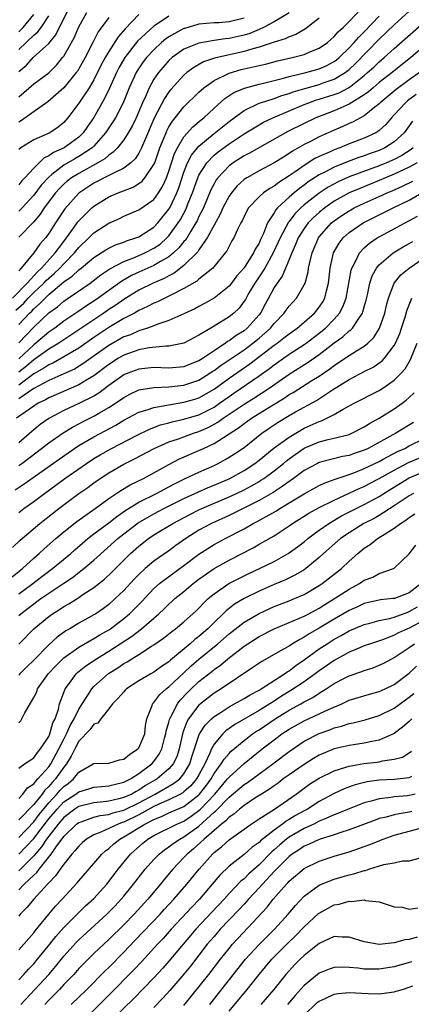
# Model space of a CAD drawing. Units: inches. Extents: x 2601000 to 2604000, y 1488000 to 1491000.
# Drawn here: x 2601285 to 2601337, y 1488869 to 1489000 of the extents above; entities that cross this region are included whole.
import ezdxf

# ---------------------------------------------------------------- set-up
doc = ezdxf.new("R2010")
doc.units = ezdxf.units.IN
doc.header["$MEASUREMENT"] = 0
doc.layers.add('LD26011488_2ft', color=194, linetype='Continuous')

msp = doc.modelspace()

# ---------------------------------------------------------------- linework, layer by layer
at = {"layer": 'LD26011488_2ft'}
for points, elevation in [([(2601285, 1488993.17), (2601286.02, 1488993.99), (2601286.93, 1488995), (2601289, 1488996.9), (2601289.96, 1488998.04), (2601291.92, 1489002.08)], 9366), ([(2601284.15, 1488963), (2601286.12, 1488965), (2601287.49, 1488966.51), (2601288.04, 1488967), (2601289.86, 1488969), (2601291, 1488970.54), (2601291.36, 1488971), (2601292.29, 1488972.29), (2601292.87, 1488973.13), (2601293, 1488973.28), (2601294.75, 1488975), (2601295, 1488975.22), (2601297, 1488976.46), (2601298.22, 1488977), (2601300.22, 1488977.78), (2601301, 1488978.26), (2601301.44, 1488978.56), (2601301.81, 1488979), (2601303, 1488980.76), (2601303.1, 1488981), (2601303.79, 1488983), (2601304.37, 1488984.37), (2601304.61, 1488985), (2601304.73, 1488985.27), (2601305, 1488985.78), (2601305.46, 1488986.54), (2601305.85, 1488987), (2601307, 1488988.43), (2601309, 1488990.39), (2601309.66, 1488991), (2601311, 1488991.97), (2601313, 1488992.94), (2601314.6, 1488993.4), (2601316.23, 1488993.77), (2601317, 1488993.96), (2601317.85, 1488994.15), (2601319.44, 1488994.56), (2601321.39, 1488995), (2601323, 1488995.43), (2601323.76, 1488995.76), (2601325, 1488996.24), (2601326.09, 1488997), (2601327, 1488997.79), (2601327.55, 1488998.45), (2601328.18, 1488999), (2601329, 1488999.82), (2601330.54, 1489001.46)], 9350), ([(2601284.63, 1488961.37), (2601285.66, 1488962.34), (2601286.27, 1488963), (2601287, 1488963.73), (2601288.33, 1488965), (2601288.65, 1488965.35), (2601289, 1488965.67), (2601289.73, 1488966.27), (2601290.48, 1488967), (2601291, 1488967.56), (2601292.42, 1488969), (2601293, 1488969.74), (2601294.33, 1488971), (2601295, 1488971.68), (2601297, 1488972.97), (2601298.41, 1488973.59), (2601299, 1488973.88), (2601301, 1488974.73), (2601303, 1488976.14), (2601303.61, 1488977), (2601304.16, 1488977.84), (2601304.68, 1488979), (2601305, 1488979.89), (2601305.74, 1488982.26), (2601306.12, 1488983), (2601307, 1488984.45), (2601308.2, 1488985.8), (2601309.28, 1488986.72), (2601309.63, 1488987), (2601311, 1488988.27), (2601312.44, 1488989.56), (2601313.66, 1488990.34), (2601315.06, 1488990.94), (2601317, 1488991.47), (2601317.61, 1488991.61), (2601320.26, 1488992.26), (2601321, 1488992.47), (2601323.21, 1488993), (2601325, 1488993.5), (2601326.04, 1488993.96), (2601327, 1488994.47), (2601327.3, 1488994.7), (2601327.66, 1488995), (2601329, 1488996.31), (2601329.64, 1488997), (2601330.26, 1488997.74), (2601331, 1488998.45), (2601333, 1489000.52)], 9348), ([(2601285, 1488959.47), (2601286.44, 1488961), (2601286.73, 1488961.27), (2601287, 1488961.57), (2601287.78, 1488962.22), (2601288.5, 1488963), (2601289, 1488963.48), (2601291, 1488965.15), (2601292.1, 1488965.9), (2601293, 1488966.76), (2601293.31, 1488967), (2601295, 1488968.41), (2601296.58, 1488969.42), (2601297, 1488969.66), (2601297.9, 1488970.1), (2601299, 1488970.46), (2601299.37, 1488970.63), (2601300.59, 1488971), (2601301, 1488971.17), (2601303, 1488972.44), (2601303.54, 1488973), (2601305, 1488974.83), (2601305.1, 1488975), (2601306.05, 1488977), (2601306.31, 1488977.69), (2601307, 1488979.77), (2601307.49, 1488981), (2601307.99, 1488982.01), (2601308.79, 1488983), (2601309, 1488983.23), (2601311, 1488984.89), (2601313, 1488986.5), (2601315, 1488987.95), (2601317, 1488988.92), (2601317.21, 1488989), (2601319, 1488989.58), (2601320.04, 1488989.96), (2601321, 1488990.23), (2601321.56, 1488990.44), (2601323.09, 1488990.91), (2601325, 1488991.43), (2601325.67, 1488991.67), (2601327, 1488992.11), (2601328.47, 1488993), (2601329, 1488993.43), (2601329.81, 1488994.19), (2601333, 1488997.44), (2601335, 1488999.35), (2601337, 1489001.17)], 9346), ([(2601285, 1488989.77), (2601287, 1488991.49), (2601289, 1488992.98), (2601290.02, 1488993.98), (2601290.85, 1488995), (2601291, 1488995.2), (2601292.37, 1488997.63), (2601293, 1488999.1), (2601294.08, 1489001)], 9364), ([(2601321, 1489000.97), (2601319, 1488999.74), (2601317.6, 1488999), (2601317, 1488998.74), (2601315.77, 1488998.23), (2601315, 1488997.99), (2601313, 1488997.54), (2601312.5, 1488997.5), (2601311, 1488997.28), (2601309, 1488996.94), (2601307, 1488996.13), (2601305.43, 1488995), (2601305, 1488994.6), (2601304.25, 1488993.75), (2601303.62, 1488993), (2601303, 1488992.11), (2601302.36, 1488991), (2601301.91, 1488989.91), (2601301.48, 1488989), (2601301, 1488987.82), (2601300.64, 1488987), (2601300.11, 1488985.89), (2601299.59, 1488985), (2601299, 1488984.07), (2601298.15, 1488983), (2601297.59, 1488982.41), (2601297, 1488982.04), (2601296.46, 1488981.54), (2601295.52, 1488981), (2601293, 1488979.6), (2601292.04, 1488979), (2601291.46, 1488978.54), (2601291, 1488978.14), (2601290.43, 1488977.57), (2601289.91, 1488977), (2601288.38, 1488975), (2601287.84, 1488974.16), (2601287, 1488973.16), (2601285, 1488971.1)], 9354), ([(2601301, 1489000.75), (2601299.16, 1488998.84), (2601298.23, 1488997.77), (2601297, 1488995.83), (2601296.52, 1488995), (2601295.98, 1488994.02), (2601295, 1488992.05), (2601294.37, 1488991), (2601293, 1488988.92), (2601291.53, 1488987), (2601291, 1488986.38), (2601290.25, 1488985.76), (2601289.14, 1488985), (2601288.85, 1488984.85), (2601287, 1488984.06), (2601285.27, 1488983), (2601285, 1488982.77)], 9360), ([(2601285, 1488998.44), (2601285.58, 1488999), (2601287, 1489000.74)], 9370), ([(2601285, 1488996.07), (2601287, 1488998), (2601287.56, 1488998.44), (2601287.97, 1488999), (2601289, 1489000.57)], 9368), ([(2601305, 1489000.52), (2601303.49, 1488999.49), (2601303, 1488999.18), (2601300.83, 1488997.17), (2601299.12, 1488995), (2601298.34, 1488993.66), (2601298, 1488993), (2601297.07, 1488990.93), (2601296.44, 1488989.56), (2601295, 1488987.05), (2601294.15, 1488985.85), (2601293.59, 1488985), (2601293, 1488984.42), (2601291.03, 1488983), (2601289.61, 1488982.39), (2601289, 1488981.93), (2601288.36, 1488981.64), (2601287, 1488980.27), (2601285.82, 1488979), (2601285.41, 1488978.59), (2601285, 1488978.08)], 9358), ([(2601297, 1489000.36), (2601295.59, 1488998.41), (2601294.85, 1488997), (2601293.83, 1488995), (2601293, 1488993.5), (2601292.81, 1488993.19), (2601292.67, 1488993), (2601291, 1488990.96), (2601288.87, 1488989.13), (2601285.38, 1488986.62), (2601285, 1488986.43)], 9362), ([(2601315, 1489000.25), (2601313, 1488999.75), (2601311.64, 1488999.64), (2601311, 1488999.61), (2601309, 1488999.43), (2601307.11, 1488998.89), (2601307, 1488998.86), (2601305.77, 1488998.23), (2601305, 1488997.76), (2601304.55, 1488997.45), (2601304.02, 1488997), (2601303, 1488996.05), (2601302.02, 1488995), (2601301.57, 1488994.43), (2601300.76, 1488993.24), (2601300.62, 1488993), (2601299.69, 1488991), (2601298.91, 1488989), (2601297.87, 1488987), (2601297.55, 1488986.45), (2601297, 1488985.67), (2601296.56, 1488985), (2601295, 1488983.22), (2601294.77, 1488983), (2601293, 1488981.83), (2601292.46, 1488981.54), (2601291, 1488980.7), (2601289.43, 1488979.43), (2601289, 1488979.1), (2601287.99, 1488978.01), (2601287, 1488976.7), (2601285.44, 1488975), (2601285, 1488974.55)], 9356), ([(2601325, 1489000.25), (2601323.18, 1488998.82), (2601321.91, 1488998.09), (2601321, 1488997.77), (2601320.49, 1488997.51), (2601319, 1488997.04), (2601317, 1488996.38), (2601316.17, 1488996.17), (2601315, 1488995.81), (2601311.07, 1488994.93), (2601309.58, 1488994.42), (2601308.3, 1488993.7), (2601307.37, 1488993), (2601307, 1488992.67), (2601305.26, 1488990.74), (2601305, 1488990.43), (2601304.42, 1488989.58), (2601303.05, 1488986.95), (2601301.61, 1488983.61), (2601301.36, 1488983), (2601301, 1488982.29), (2601300.49, 1488981.51), (2601299.94, 1488981), (2601299, 1488980.29), (2601297.64, 1488979.64), (2601297, 1488979.29), (2601295, 1488978.27), (2601294.22, 1488977.78), (2601293, 1488976.95), (2601291.12, 1488974.88), (2601289.88, 1488973), (2601289, 1488971.6), (2601288.56, 1488971), (2601287.83, 1488970.17), (2601287, 1488969), (2601285.34, 1488967), (2601285, 1488966.61)], 9352), ([(2601285, 1488957.04), (2601287, 1488959.14), (2601289, 1488961.03), (2601290.15, 1488961.85), (2601291, 1488962.6), (2601294.49, 1488965), (2601295.92, 1488966.08), (2601297.13, 1488966.87), (2601299, 1488967.88), (2601300.41, 1488968.41), (2601301.77, 1488969), (2601303, 1488969.62), (2601303.81, 1488970.19), (2601304.74, 1488971), (2601305, 1488971.27), (2601306.23, 1488973), (2601306.53, 1488973.47), (2601307.23, 1488974.77), (2601307.33, 1488975), (2601307.53, 1488975.53), (2601308.14, 1488977), (2601308.83, 1488979), (2601309, 1488979.37), (2601310.03, 1488981), (2601311, 1488982), (2601311.55, 1488982.45), (2601313, 1488983.53), (2601315, 1488984.85), (2601316.33, 1488985.67), (2601317, 1488986.07), (2601317.6, 1488986.4), (2601318.81, 1488987), (2601323, 1488988.76), (2601323.61, 1488989), (2601324.64, 1488989.36), (2601325, 1488989.45), (2601327, 1488990.08), (2601327.67, 1488990.33), (2601329, 1488991.04), (2601331, 1488992.63), (2601331.44, 1488993), (2601332.26, 1488993.74), (2601333, 1488994.45), (2601333.65, 1488995), (2601335, 1488996.23), (2601339, 1488999.72)], 9344), ([(2601339.57, 1488997), (2601337.22, 1488995), (2601334.72, 1488993), (2601333, 1488991.68), (2601332.19, 1488991), (2601331.55, 1488990.45), (2601331, 1488990.06), (2601329, 1488988.82), (2601327, 1488987.94), (2601324.56, 1488987), (2601323, 1488986.25), (2601320.83, 1488985.17), (2601315.71, 1488982.29), (2601315, 1488981.94), (2601313.53, 1488981), (2601313, 1488980.6), (2601311.5, 1488979), (2601311.28, 1488978.72), (2601311, 1488978.21), (2601310.59, 1488977.41), (2601309.58, 1488975), (2601309, 1488973.85), (2601308.74, 1488973.26), (2601308.59, 1488973), (2601307.9, 1488971.9), (2601307.23, 1488970.77), (2601307, 1488970.52), (2601306.33, 1488969.67), (2601305.6, 1488969), (2601305, 1488968.5), (2601303.87, 1488967.87), (2601303, 1488967.34), (2601301, 1488966.46), (2601300, 1488966), (2601298.73, 1488965.27), (2601295.58, 1488963), (2601295, 1488962.6), (2601294.02, 1488961.98), (2601293, 1488961.25), (2601291, 1488959.91), (2601289.8, 1488959), (2601289, 1488958.45), (2601287.29, 1488957), (2601287, 1488956.79), (2601285, 1488954.93)], 9342), ([(2601338.37, 1488993), (2601337, 1488992.03), (2601335.26, 1488990.74), (2601333.13, 1488989), (2601333, 1488988.87), (2601332.4, 1488988.4), (2601331, 1488987.26), (2601329.54, 1488986.46), (2601329, 1488986.23), (2601328.16, 1488985.84), (2601327, 1488985.34), (2601325, 1488984.44), (2601323.83, 1488983.83), (2601323, 1488983.42), (2601321.45, 1488982.55), (2601321, 1488982.22), (2601320.23, 1488981.77), (2601319, 1488980.98), (2601317, 1488979.93), (2601315.35, 1488979), (2601315.14, 1488978.87), (2601315, 1488978.76), (2601314.08, 1488977.92), (2601313.31, 1488977), (2601313, 1488976.56), (2601312.18, 1488975), (2601311.82, 1488974.18), (2601311, 1488972.71), (2601310.11, 1488971), (2601309, 1488969.4), (2601308.85, 1488969.15), (2601307, 1488967.34), (2601305.68, 1488966.32), (2601305, 1488965.98), (2601304.38, 1488965.62), (2601302.92, 1488965), (2601301, 1488964.05), (2601299, 1488962.83), (2601297.93, 1488962.07), (2601297, 1488961.46), (2601296.33, 1488961), (2601295, 1488960.12), (2601293, 1488958.76), (2601291, 1488957.45), (2601290.34, 1488957), (2601289, 1488956.19), (2601287.33, 1488955), (2601287, 1488954.79), (2601286.04, 1488953.96), (2601285, 1488953.13)], 9340), ([(2601337.9, 1488990.1), (2601336.77, 1488989.23), (2601336.49, 1488989), (2601335, 1488987.38), (2601334.63, 1488987), (2601333.88, 1488986.12), (2601333, 1488985.31), (2601332.83, 1488985.17), (2601332.54, 1488985), (2601331, 1488984.28), (2601329, 1488983.51), (2601327.76, 1488983), (2601327, 1488982.72), (2601326.47, 1488982.47), (2601325, 1488981.83), (2601324.44, 1488981.56), (2601323, 1488980.66), (2601321.81, 1488979.81), (2601321, 1488979.25), (2601319.62, 1488978.38), (2601319, 1488977.9), (2601318.42, 1488977.58), (2601317.59, 1488977), (2601317, 1488976.46), (2601315.61, 1488975), (2601315.38, 1488974.62), (2601315, 1488973.86), (2601314.73, 1488973.27), (2601314.57, 1488973), (2601314.13, 1488972.13), (2601313.63, 1488971), (2601313.39, 1488970.61), (2601313, 1488969.91), (2601312.7, 1488969.3), (2601312.49, 1488969), (2601310.85, 1488967), (2601309, 1488965.51), (2601308.73, 1488965.27), (2601307, 1488964.26), (2601305.53, 1488963.53), (2601305, 1488963.24), (2601304.47, 1488963), (2601303.49, 1488962.51), (2601303, 1488962.31), (2601302.14, 1488961.86), (2601301, 1488961.35), (2601300.79, 1488961.21), (2601300.4, 1488961), (2601299, 1488960.27), (2601297, 1488959.07), (2601295, 1488957.74), (2601293, 1488956.35), (2601291, 1488955.16), (2601289.62, 1488954.38), (2601289, 1488954.12), (2601288.34, 1488953.66), (2601287, 1488952.92), (2601285, 1488951.43)], 9338), ([(2601337.44, 1488986.56), (2601337, 1488985.91), (2601336.32, 1488985), (2601335, 1488983.8), (2601333.76, 1488983), (2601333, 1488982.66), (2601331.78, 1488982.22), (2601331, 1488981.93), (2601330.3, 1488981.7), (2601328.84, 1488981.16), (2601327, 1488980.43), (2601325.77, 1488979.77), (2601325, 1488979.39), (2601323.55, 1488978.45), (2601323, 1488978.02), (2601322.4, 1488977.6), (2601321.67, 1488977), (2601321, 1488976.42), (2601319.46, 1488975), (2601319.24, 1488974.76), (2601319, 1488974.34), (2601318.12, 1488973), (2601317.59, 1488971.59), (2601317.21, 1488970.79), (2601317, 1488970.31), (2601316.49, 1488969.51), (2601316.27, 1488969), (2601315, 1488967.04), (2601314.05, 1488965.95), (2601313.33, 1488965), (2601313, 1488964.59), (2601311.01, 1488962.99), (2601309.74, 1488962.26), (2601309, 1488961.88), (2601308.43, 1488961.57), (2601307, 1488960.89), (2601305, 1488960.01), (2601303.52, 1488959.52), (2601303, 1488959.31), (2601302.15, 1488959), (2601301, 1488958.65), (2601299.87, 1488958.13), (2601299, 1488957.82), (2601297, 1488956.7), (2601294.6, 1488955), (2601293.68, 1488954.32), (2601292.44, 1488953.56), (2601291, 1488952.9), (2601289, 1488952.03), (2601287, 1488950.97), (2601285, 1488949.59)], 9336), ([(2601337.53, 1488983), (2601337.24, 1488982.76), (2601336.02, 1488981.98), (2601335, 1488981.46), (2601333.96, 1488981), (2601333, 1488980.61), (2601329, 1488979.13), (2601327.52, 1488978.48), (2601326.22, 1488977.78), (2601325, 1488976.97), (2601323, 1488975.39), (2601322.55, 1488975), (2601321.78, 1488974.22), (2601321, 1488973.21), (2601320.9, 1488973.1), (2601319.79, 1488971), (2601319.56, 1488970.44), (2601318.89, 1488969), (2601317.76, 1488967), (2601317, 1488965.83), (2601316.43, 1488965), (2601315.59, 1488963.59), (2601315.17, 1488962.83), (2601315, 1488962.58), (2601314.33, 1488961.67), (2601313.63, 1488961), (2601313, 1488960.49), (2601311, 1488959.25), (2601310.56, 1488959), (2601309, 1488958.06), (2601306.99, 1488957.01), (2601305, 1488956.59), (2601304.6, 1488956.6), (2601302.36, 1488956.36), (2601301, 1488956.11), (2601299, 1488955.4), (2601298.3, 1488955), (2601297, 1488954.17), (2601295, 1488952.64), (2601294.15, 1488952.15), (2601293, 1488951.44), (2601289, 1488949.73), (2601288.55, 1488949.45), (2601287.61, 1488949), (2601287, 1488948.62), (2601284.71, 1488947)], 9334), ([(2601338.06, 1488981), (2601337, 1488980.4), (2601335, 1488979.47), (2601333.85, 1488979), (2601333, 1488978.64), (2601330.4, 1488977.6), (2601329, 1488977), (2601327, 1488975.88), (2601325.74, 1488975), (2601325, 1488974.4), (2601324.26, 1488973.74), (2601323.54, 1488973), (2601323, 1488972.26), (2601322.21, 1488971), (2601321.87, 1488970.13), (2601321.34, 1488969), (2601321, 1488968.13), (2601320.08, 1488965.92), (2601319.39, 1488965), (2601319, 1488964.39), (2601318.25, 1488963), (2601317.79, 1488962.21), (2601317.17, 1488961), (2601317, 1488960.79), (2601315.42, 1488959), (2601315, 1488958.66), (2601313.96, 1488958.04), (2601313, 1488957.3), (2601312.8, 1488957.2), (2601312.54, 1488957), (2601311, 1488956), (2601309.56, 1488955), (2601309.21, 1488954.79), (2601309, 1488954.64), (2601307.81, 1488954.19), (2601307, 1488953.85), (2601305, 1488953.67), (2601303, 1488953.74), (2601301, 1488953.55), (2601299.52, 1488953), (2601299, 1488952.78), (2601297, 1488951.35), (2601295.66, 1488950.34), (2601295, 1488949.95), (2601293, 1488948.95), (2601291, 1488948.03), (2601289.01, 1488946.99), (2601287.84, 1488946.16), (2601286.74, 1488945.26), (2601285, 1488943.73)], 9332), ([(2601285, 1488940.71), (2601285.42, 1488941), (2601287.47, 1488942.53), (2601289, 1488943.73), (2601290.92, 1488945.08), (2601292.16, 1488945.84), (2601293, 1488946.27), (2601293.47, 1488946.53), (2601295, 1488947.28), (2601295.68, 1488947.68), (2601297, 1488948.43), (2601298.55, 1488949.45), (2601299, 1488949.79), (2601299.79, 1488950.21), (2601301, 1488950.77), (2601303, 1488951.09), (2601305, 1488951.17), (2601307, 1488951.41), (2601309, 1488952.09), (2601310.45, 1488953), (2601310.77, 1488953.23), (2601311, 1488953.37), (2601311.94, 1488954.06), (2601313.14, 1488954.86), (2601315, 1488956.13), (2601316.18, 1488957), (2601317, 1488957.66), (2601318.52, 1488959), (2601319, 1488959.6), (2601320.34, 1488961), (2601320.6, 1488961.4), (2601321, 1488961.91), (2601321.99, 1488963), (2601323, 1488964.74), (2601323.12, 1488965), (2601323.53, 1488966.47), (2601323.59, 1488967), (2601323.74, 1488967.74), (2601324.05, 1488969), (2601324.9, 1488971), (2601325, 1488971.13), (2601326.66, 1488973), (2601327, 1488973.28), (2601328.02, 1488973.98), (2601329, 1488974.62), (2601329.68, 1488975), (2601331, 1488975.63), (2601333, 1488976.51), (2601334.04, 1488977), (2601334.72, 1488977.28), (2601336.11, 1488977.89), (2601337.45, 1488978.55)], 9330), ([(2601284.53, 1488937.47), (2601285.73, 1488938.27), (2601291.58, 1488942.42), (2601293, 1488943.37), (2601295, 1488944.54), (2601297.91, 1488946.09), (2601299, 1488946.75), (2601301, 1488947.8), (2601302.12, 1488948.12), (2601303, 1488948.44), (2601304.74, 1488948.74), (2601305, 1488948.81), (2601307, 1488949.15), (2601308.44, 1488949.56), (2601309, 1488949.74), (2601311, 1488950.89), (2601313, 1488952.36), (2601315.76, 1488954.24), (2601319, 1488956.72), (2601319.4, 1488957), (2601320.31, 1488957.69), (2601321, 1488958.26), (2601322.06, 1488959), (2601323, 1488959.79), (2601324.38, 1488961), (2601325, 1488961.77), (2601325.49, 1488962.51), (2601325.76, 1488963), (2601325.98, 1488963.98), (2601326.26, 1488965), (2601326.48, 1488967), (2601326.92, 1488969), (2601327.68, 1488970.32), (2601328.2, 1488971), (2601329, 1488971.72), (2601330.85, 1488973), (2601334.86, 1488975), (2601337, 1488976.04), (2601338.68, 1488977)], 9328), ([(2601285, 1488934.46), (2601285.7, 1488935), (2601287, 1488935.94), (2601288.41, 1488937), (2601289.92, 1488938.08), (2601291.16, 1488939), (2601294.02, 1488941), (2601295, 1488941.64), (2601295.85, 1488942.15), (2601297.35, 1488943), (2601300.75, 1488944.75), (2601302.43, 1488945.57), (2601303.88, 1488946.12), (2601305, 1488946.41), (2601305.45, 1488946.55), (2601307, 1488946.89), (2601309, 1488947.48), (2601311, 1488948.48), (2601311.75, 1488949), (2601313, 1488949.91), (2601313.64, 1488950.36), (2601317, 1488952.63), (2601318.38, 1488953.62), (2601319, 1488954.12), (2601320.24, 1488955), (2601321, 1488955.53), (2601323, 1488956.82), (2601323.25, 1488957), (2601325, 1488958.32), (2601325.83, 1488959), (2601327, 1488960.18), (2601327.71, 1488961), (2601328.17, 1488961.83), (2601328.61, 1488963), (2601329.27, 1488966.73), (2601329.36, 1488967), (2601329.8, 1488967.8), (2601330.35, 1488969), (2601331, 1488969.69), (2601331.69, 1488970.31), (2601332.7, 1488971), (2601333, 1488971.17), (2601338.08, 1488973.92)], 9326), ([(2601284.18, 1488929.82), (2601285.2, 1488930.8), (2601287.79, 1488933), (2601290.33, 1488935), (2601293, 1488936.99), (2601294.19, 1488937.81), (2601295, 1488938.41), (2601295.84, 1488939), (2601297, 1488939.75), (2601299, 1488940.9), (2601300.41, 1488941.59), (2601303.02, 1488943), (2601305, 1488943.86), (2601306.28, 1488944.28), (2601308.26, 1488945), (2601309, 1488945.24), (2601310.22, 1488945.78), (2601311.53, 1488946.47), (2601312.24, 1488947), (2601315, 1488948.87), (2601316.32, 1488949.68), (2601318.36, 1488951), (2601321, 1488952.86), (2601323.53, 1488954.47), (2601325, 1488955.51), (2601327, 1488957.03), (2601328.16, 1488957.84), (2601329, 1488958.62), (2601329.22, 1488958.78), (2601329.43, 1488959), (2601330.17, 1488960.17), (2601330.76, 1488961), (2601330.83, 1488961.17), (2601331, 1488961.82), (2601331.27, 1488962.73), (2601331.43, 1488963.43), (2601331.76, 1488965), (2601332.06, 1488965.94), (2601332.65, 1488967), (2601333, 1488967.43), (2601334.87, 1488969), (2601336.2, 1488969.8), (2601337, 1488970.25), (2601337.46, 1488970.54)], 9324), ([(2601284.11, 1488925.89), (2601285.49, 1488927), (2601287, 1488928.39), (2601287.71, 1488929), (2601288.37, 1488929.63), (2601289.96, 1488931), (2601291, 1488931.87), (2601292.73, 1488933.27), (2601295.19, 1488935), (2601297, 1488936.32), (2601298.59, 1488937.41), (2601299.84, 1488938.16), (2601301.61, 1488939), (2601303, 1488939.74), (2601305, 1488940.87), (2601306.41, 1488941.59), (2601309, 1488942.7), (2601309.6, 1488943), (2601311, 1488943.65), (2601314.28, 1488945.72), (2601315, 1488946.29), (2601316, 1488947), (2601318.67, 1488948.67), (2601320.32, 1488949.68), (2601321, 1488950.15), (2601321.55, 1488950.45), (2601324.02, 1488952.02), (2601325, 1488952.62), (2601326.41, 1488953.59), (2601327, 1488954.04), (2601327.59, 1488954.41), (2601329, 1488955.35), (2601329.98, 1488955.98), (2601331, 1488956.6), (2601331.5, 1488957), (2601332.26, 1488957.74), (2601333.04, 1488959), (2601333.73, 1488961), (2601333.96, 1488962.04), (2601334.23, 1488963), (2601335, 1488964.98), (2601335.89, 1488966.11), (2601336.98, 1488967), (2601339, 1488968.37)], 9322), ([(2601285, 1488923.62), (2601286.87, 1488925), (2601288.06, 1488925.94), (2601289.5, 1488927), (2601291.93, 1488929), (2601292.49, 1488929.51), (2601294.22, 1488931), (2601295, 1488931.61), (2601297, 1488933.11), (2601298.05, 1488933.95), (2601299.24, 1488934.76), (2601301, 1488935.84), (2601303.34, 1488937), (2601304.41, 1488937.59), (2601305, 1488937.88), (2601305.73, 1488938.27), (2601307.07, 1488938.93), (2601309, 1488939.84), (2601311, 1488940.73), (2601311.55, 1488941), (2601312.5, 1488941.5), (2601313, 1488941.81), (2601313.73, 1488942.27), (2601315, 1488943.13), (2601317.36, 1488945), (2601318.33, 1488945.67), (2601319.53, 1488946.47), (2601321, 1488947.37), (2601321.85, 1488947.85), (2601323, 1488948.49), (2601324.63, 1488949.37), (2601326.79, 1488950.79), (2601329, 1488952.18), (2601331, 1488953.22), (2601332.19, 1488953.81), (2601333.37, 1488954.64), (2601333.71, 1488955), (2601335, 1488956.68), (2601335.18, 1488957), (2601335.72, 1488958.28), (2601335.97, 1488959), (2601336.44, 1488960.44), (2601336.69, 1488961.31), (2601337, 1488962.09), (2601337.24, 1488962.76), (2601337.34, 1488963)], 9320), ([(2601285, 1488920.76), (2601285.27, 1488921), (2601286.26, 1488921.74), (2601287, 1488922.33), (2601287.4, 1488922.6), (2601287.93, 1488923), (2601289, 1488923.74), (2601291, 1488925.08), (2601292.17, 1488925.83), (2601293.69, 1488927), (2601295, 1488928.11), (2601298.21, 1488931), (2601299, 1488931.63), (2601300.9, 1488933.1), (2601303, 1488934.3), (2601304.34, 1488935), (2601307, 1488936.32), (2601308.83, 1488937.17), (2601310.22, 1488937.78), (2601311, 1488938.09), (2601313.1, 1488939), (2601315, 1488940.07), (2601316.43, 1488941), (2601317, 1488941.43), (2601319, 1488943.05), (2601321, 1488944.5), (2601322.56, 1488945.44), (2601323, 1488945.67), (2601325, 1488946.59), (2601325.32, 1488946.68), (2601326.02, 1488947), (2601327, 1488947.5), (2601328.21, 1488948.21), (2601329.67, 1488949), (2601333, 1488950.69), (2601333.48, 1488951), (2601335, 1488952.06), (2601335.93, 1488953), (2601336.43, 1488953.57), (2601337.17, 1488954.83), (2601338.03, 1488957)], 9318), ([(2601285, 1488916.93), (2601287.02, 1488918.98), (2601289, 1488920.64), (2601289.5, 1488921), (2601290.44, 1488921.56), (2601291, 1488921.95), (2601291.67, 1488922.33), (2601293, 1488923.17), (2601293.54, 1488923.54), (2601295, 1488924.5), (2601296.4, 1488925.6), (2601297.44, 1488926.56), (2601299.89, 1488929), (2601301, 1488930), (2601302.29, 1488931), (2601303, 1488931.48), (2601305.53, 1488933), (2601307.8, 1488934.2), (2601309, 1488934.81), (2601309.4, 1488935), (2601313, 1488936.53), (2601314, 1488937), (2601315, 1488937.49), (2601315.99, 1488938.01), (2601317, 1488938.6), (2601317.25, 1488938.75), (2601317.64, 1488939), (2601319, 1488939.99), (2601320.27, 1488941), (2601320.66, 1488941.34), (2601321, 1488941.59), (2601321.81, 1488942.19), (2601323, 1488943.02), (2601325, 1488943.89), (2601326.19, 1488944.19), (2601327, 1488944.36), (2601329, 1488944.85), (2601329.37, 1488945), (2601331, 1488945.85), (2601331.69, 1488946.31), (2601333, 1488947.03), (2601335, 1488948.26), (2601336.04, 1488949), (2601336.59, 1488949.41), (2601337, 1488949.78), (2601337.63, 1488950.37)], 9316), ([(2601337.56, 1488946.44), (2601335.19, 1488945), (2601331.51, 1488943), (2601331, 1488942.76), (2601329.68, 1488942.32), (2601329, 1488942.07), (2601328.09, 1488941.91), (2601325, 1488941.11), (2601324.77, 1488941), (2601323, 1488940.04), (2601321.6, 1488939), (2601321.25, 1488938.75), (2601321, 1488938.59), (2601320.09, 1488937.91), (2601318.86, 1488937.14), (2601317, 1488936.07), (2601313.64, 1488934.36), (2601313, 1488934.06), (2601310.66, 1488933), (2601309, 1488932.1), (2601307.26, 1488931), (2601305.93, 1488930.07), (2601305, 1488929.38), (2601303, 1488927.98), (2601301.84, 1488927), (2601301, 1488926.22), (2601300.39, 1488925.61), (2601299, 1488924.1), (2601297.85, 1488923), (2601297, 1488922.24), (2601296.29, 1488921.71), (2601295.25, 1488921), (2601295, 1488920.84), (2601293, 1488919.73), (2601291.79, 1488919), (2601291.29, 1488918.71), (2601290.12, 1488917.88), (2601289, 1488916.84), (2601287, 1488914.82), (2601286.07, 1488913.93), (2601285.15, 1488913), (2601285, 1488912.83)], 9314), ([(2601285, 1488906.49), (2601285.27, 1488906.73), (2601285.43, 1488907), (2601285.81, 1488907.81), (2601287, 1488909.83), (2601287.39, 1488910.61), (2601287.52, 1488911), (2601288.75, 1488912.75), (2601288.93, 1488913), (2601289.93, 1488914.07), (2601290.87, 1488915), (2601291, 1488915.11), (2601293, 1488916.54), (2601295, 1488917.68), (2601295.82, 1488918.18), (2601297, 1488918.84), (2601297.24, 1488919), (2601299, 1488920.34), (2601299.77, 1488921), (2601301.37, 1488922.63), (2601303, 1488924.33), (2601303.75, 1488925), (2601304.44, 1488925.56), (2601307, 1488927.4), (2601309, 1488928.91), (2601311, 1488930.19), (2601312.5, 1488931), (2601315, 1488932.3), (2601316.22, 1488933), (2601316.74, 1488933.26), (2601317.95, 1488933.95), (2601319.3, 1488934.7), (2601319.77, 1488935), (2601321, 1488935.73), (2601323, 1488936.95), (2601325, 1488938.04), (2601325.65, 1488938.35), (2601327.11, 1488938.89), (2601329, 1488939.54), (2601329.85, 1488939.85), (2601331, 1488940.31), (2601333, 1488941.26), (2601333.54, 1488941.54), (2601335.43, 1488942.57), (2601336.39, 1488943), (2601337, 1488943.33), (2601339, 1488944.29)], 9312), ([(2601285, 1488900.46), (2601285.77, 1488901), (2601287, 1488901.82), (2601287.48, 1488902.52), (2601287.92, 1488903), (2601289, 1488904.64), (2601289.15, 1488905), (2601289.54, 1488906.46), (2601289.84, 1488907), (2601290.29, 1488908.29), (2601290.45, 1488909), (2601291, 1488910.51), (2601291.12, 1488910.88), (2601291.19, 1488911), (2601291.76, 1488911.76), (2601292.66, 1488913), (2601292.83, 1488913.17), (2601293.94, 1488914.06), (2601295.36, 1488915), (2601297, 1488916), (2601300.02, 1488917.98), (2601301.33, 1488919), (2601303.65, 1488921), (2601304.35, 1488921.65), (2601305, 1488922.28), (2601305.39, 1488922.61), (2601305.8, 1488923), (2601307, 1488923.97), (2601308.23, 1488925), (2601309, 1488925.58), (2601311, 1488927), (2601313, 1488928.13), (2601316.22, 1488929.78), (2601317, 1488930.23), (2601317.5, 1488930.5), (2601319, 1488931.38), (2601321, 1488932.67), (2601321.47, 1488933), (2601323.64, 1488934.36), (2601325, 1488935.12), (2601327, 1488936.12), (2601329, 1488937.03), (2601330.34, 1488937.66), (2601331, 1488937.93), (2601331.69, 1488938.31), (2601333, 1488938.98), (2601335, 1488940.12), (2601336.88, 1488941.12), (2601338.29, 1488941.71)], 9310), ([(2601285, 1488896.42), (2601285.56, 1488897), (2601286.19, 1488897.81), (2601287, 1488898.35), (2601287.27, 1488898.73), (2601287.56, 1488899), (2601289, 1488900.6), (2601289.29, 1488901), (2601290.36, 1488903), (2601291, 1488904.3), (2601291.37, 1488905), (2601291.86, 1488906.14), (2601292.39, 1488907), (2601293, 1488908.31), (2601294.28, 1488910.28), (2601294.73, 1488911), (2601295, 1488911.29), (2601296.97, 1488913.03), (2601298.2, 1488913.8), (2601299, 1488914.36), (2601299.42, 1488914.58), (2601300.05, 1488915), (2601301, 1488915.58), (2601302.67, 1488916.67), (2601303, 1488916.87), (2601304.26, 1488917.74), (2601305.37, 1488918.63), (2601305.89, 1488919), (2601307, 1488919.91), (2601308.62, 1488921.38), (2601309, 1488921.74), (2601309.6, 1488922.4), (2601310.24, 1488923), (2601311, 1488923.63), (2601312.97, 1488925), (2601314.3, 1488925.7), (2601315.65, 1488926.35), (2601317.06, 1488927), (2601319, 1488927.96), (2601320.87, 1488929), (2601322.11, 1488929.89), (2601323, 1488930.58), (2601323.5, 1488931), (2601325, 1488932.1), (2601326.3, 1488933), (2601327.99, 1488934.01), (2601329.32, 1488934.68), (2601331, 1488935.51), (2601333, 1488936.59), (2601334.47, 1488937.53), (2601337, 1488939.08), (2601341, 1488940.76)], 9308), ([(2601337.57, 1488937), (2601337, 1488936.69), (2601335, 1488935.35), (2601333, 1488934.06), (2601332.32, 1488933.68), (2601330.96, 1488933), (2601329, 1488931.77), (2601327.86, 1488931), (2601325.56, 1488929), (2601325, 1488928.48), (2601323.22, 1488927), (2601323, 1488926.85), (2601321.85, 1488926.15), (2601320.5, 1488925.5), (2601319, 1488924.87), (2601317, 1488923.99), (2601315, 1488923.01), (2601313.74, 1488922.26), (2601312.61, 1488921.39), (2601312.22, 1488921), (2601311, 1488919.82), (2601310.19, 1488919), (2601309, 1488917.96), (2601308.45, 1488917.55), (2601307.84, 1488917), (2601305.2, 1488914.8), (2601305, 1488914.61), (2601304.03, 1488913.97), (2601303, 1488913.22), (2601302.6, 1488913), (2601301, 1488912.06), (2601299.37, 1488911), (2601299.18, 1488910.82), (2601299, 1488910.62), (2601298.26, 1488909.74), (2601297.48, 1488909), (2601297, 1488908.34), (2601295.92, 1488907), (2601295.55, 1488906.45), (2601295, 1488906.29), (2601294.48, 1488905.52), (2601293, 1488904.04), (2601292.45, 1488903), (2601291.98, 1488902.02), (2601291.35, 1488901), (2601291, 1488900.57), (2601289.88, 1488899), (2601289.45, 1488898.55), (2601289, 1488898.02), (2601288.47, 1488897.53), (2601288.1, 1488897), (2601287, 1488895.62), (2601285, 1488893.56)], 9306), ([(2601285, 1488891.2), (2601287, 1488893.29), (2601287.73, 1488894.27), (2601289, 1488895.82), (2601290.08, 1488897), (2601290.5, 1488897.5), (2601291, 1488898.01), (2601291.58, 1488898.42), (2601292.28, 1488899), (2601293, 1488899.93), (2601294.91, 1488901), (2601295, 1488901.08), (2601297, 1488901.09), (2601298.43, 1488901.57), (2601299, 1488901.64), (2601299.73, 1488902.27), (2601300.88, 1488903), (2601301, 1488903.16), (2601301.77, 1488905), (2601301.88, 1488906.12), (2601302.06, 1488907), (2601302.76, 1488908.76), (2601302.82, 1488909), (2601303, 1488909.18), (2601303.77, 1488910.23), (2601304.64, 1488911), (2601305, 1488911.28), (2601307, 1488913.12), (2601307.96, 1488914.04), (2601309, 1488914.94), (2601311.52, 1488917), (2601313, 1488918.31), (2601315, 1488919.88), (2601317, 1488921.03), (2601319, 1488921.94), (2601321, 1488922.71), (2601321.72, 1488923), (2601323, 1488923.56), (2601325, 1488924.73), (2601325.4, 1488925), (2601327.96, 1488927), (2601329, 1488927.98), (2601330.14, 1488929), (2601331, 1488929.7), (2601331.79, 1488930.21), (2601332.76, 1488931), (2601333, 1488931.14), (2601333.41, 1488931.41), (2601335, 1488932.36), (2601335.81, 1488933), (2601336.54, 1488933.46), (2601337, 1488933.82), (2601337.72, 1488934.28)], 9304), ([(2601285, 1488889.01), (2601286, 1488890), (2601287, 1488891.09), (2601288.7, 1488893.3), (2601289, 1488893.68), (2601290.11, 1488895), (2601291, 1488895.97), (2601292.59, 1488897), (2601293, 1488897.31), (2601294.33, 1488897.67), (2601295, 1488897.89), (2601296.01, 1488897.99), (2601297, 1488898.07), (2601297.72, 1488898.28), (2601299, 1488898.57), (2601299.27, 1488898.73), (2601299.86, 1488899), (2601301, 1488899.71), (2601302.71, 1488901), (2601303, 1488901.33), (2601303.7, 1488902.3), (2601304.05, 1488903), (2601304.43, 1488904.43), (2601304.6, 1488905), (2601304.64, 1488905.36), (2601305, 1488906.56), (2601305.08, 1488906.92), (2601305.27, 1488907.27), (2601306.13, 1488909), (2601306.51, 1488909.49), (2601307.48, 1488910.52), (2601307.97, 1488911), (2601309, 1488911.96), (2601310.7, 1488913.3), (2601311, 1488913.57), (2601311.86, 1488914.14), (2601312.85, 1488915), (2601315, 1488916.66), (2601315.49, 1488917), (2601317, 1488917.96), (2601319.02, 1488918.98), (2601322.38, 1488920.38), (2601323, 1488920.66), (2601323.64, 1488921), (2601325, 1488921.74), (2601325.77, 1488922.23), (2601327.04, 1488923), (2601329, 1488924.28), (2601330.35, 1488925), (2601331, 1488925.45), (2601332.13, 1488925.87), (2601333, 1488926.36), (2601334.89, 1488927), (2601335, 1488927.06), (2601337, 1488928.96), (2601337.88, 1488930.12)], 9302), ([(2601338.58, 1488925), (2601337, 1488923.79), (2601335.03, 1488923.03), (2601334.86, 1488923), (2601333.17, 1488922.83), (2601331, 1488922.34), (2601330.09, 1488921.91), (2601329, 1488921.43), (2601327, 1488920.26), (2601325, 1488919.05), (2601323.68, 1488918.31), (2601323, 1488917.86), (2601322.42, 1488917.58), (2601321.47, 1488917), (2601321, 1488916.69), (2601320.26, 1488916.26), (2601317.36, 1488914.64), (2601316.18, 1488913.82), (2601311.95, 1488911), (2601311, 1488910.42), (2601309.21, 1488909), (2601309, 1488908.81), (2601307.62, 1488907), (2601307.38, 1488906.62), (2601306.83, 1488905.17), (2601306.34, 1488903), (2601306.03, 1488901.97), (2601305.58, 1488901), (2601305, 1488900.34), (2601303.44, 1488899), (2601301.88, 1488898.12), (2601301, 1488897.52), (2601300.65, 1488897.35), (2601300.04, 1488897), (2601299, 1488896.53), (2601298.35, 1488896.35), (2601297, 1488896.05), (2601295.9, 1488895.9), (2601295, 1488895.83), (2601293, 1488895.35), (2601292.47, 1488895), (2601291, 1488893.89), (2601290.26, 1488893), (2601288.71, 1488891), (2601288.04, 1488889.96), (2601287, 1488888.77), (2601285, 1488886.79)], 9300), ([(2601285, 1488884.26), (2601285.74, 1488885), (2601287, 1488886.19), (2601287.43, 1488886.57), (2601287.73, 1488887), (2601289.3, 1488889), (2601289.99, 1488889.99), (2601291, 1488891.34), (2601292.71, 1488893), (2601293, 1488893.22), (2601293.31, 1488893.31), (2601295, 1488893.91), (2601295.86, 1488894.14), (2601297, 1488894.29), (2601297.52, 1488894.48), (2601299, 1488894.87), (2601301, 1488895.82), (2601303.17, 1488897), (2601305.62, 1488898.38), (2601306.43, 1488899), (2601307, 1488899.67), (2601307.8, 1488901), (2601308.06, 1488901.94), (2601309, 1488904.8), (2601309.09, 1488905), (2601309.84, 1488906.16), (2601310.67, 1488907), (2601311, 1488907.3), (2601311.82, 1488907.82), (2601313, 1488908.61), (2601313.74, 1488909), (2601315, 1488909.71), (2601315.8, 1488910.2), (2601317, 1488910.84), (2601317.26, 1488911), (2601320.38, 1488913), (2601320.74, 1488913.26), (2601321, 1488913.41), (2601321.89, 1488914.11), (2601323, 1488914.85), (2601325, 1488916.31), (2601326.05, 1488917), (2601327, 1488917.59), (2601327.92, 1488918.08), (2601329, 1488918.71), (2601331, 1488919.56), (2601331.74, 1488919.74), (2601333, 1488920.09), (2601334.36, 1488920.36), (2601335, 1488920.54), (2601336.79, 1488921.21), (2601337, 1488921.27), (2601338.1, 1488921.9)], 9298), ([(2601339, 1488920.13), (2601337, 1488919.09), (2601336.78, 1488919), (2601335.57, 1488918.43), (2601335, 1488918.12), (2601333.56, 1488917.56), (2601331.85, 1488917), (2601331, 1488916.7), (2601330.5, 1488916.5), (2601329, 1488915.86), (2601327, 1488914.78), (2601325.96, 1488914.04), (2601325, 1488913.4), (2601324.47, 1488913), (2601323, 1488911.95), (2601321.24, 1488910.76), (2601319.99, 1488910.01), (2601319, 1488909.35), (2601318.45, 1488909), (2601317, 1488908.11), (2601313.75, 1488906.25), (2601312.59, 1488905.41), (2601312.17, 1488905), (2601311, 1488903.64), (2601310.65, 1488903), (2601310.44, 1488902.44), (2601309.77, 1488901), (2601309, 1488899.57), (2601308.67, 1488899), (2601307.91, 1488898.09), (2601307, 1488897.28), (2601306.84, 1488897.16), (2601306.55, 1488897), (2601305, 1488896.24), (2601303.64, 1488895.64), (2601303, 1488895.33), (2601301, 1488894.23), (2601299, 1488893.27), (2601298.79, 1488893.21), (2601298.22, 1488893), (2601295.92, 1488891.92), (2601295, 1488891.58), (2601294.02, 1488891), (2601293.47, 1488890.53), (2601293, 1488890.08), (2601292.53, 1488889.47), (2601292.08, 1488889), (2601291, 1488887.68), (2601290.51, 1488887), (2601289.91, 1488886.09), (2601289, 1488885.18), (2601288.92, 1488885.08), (2601288.84, 1488885), (2601286.99, 1488883), (2601286.1, 1488881.9), (2601285.21, 1488881), (2601285, 1488880.76)], 9296), ([(2601285, 1488876.26), (2601287, 1488878.52), (2601287.2, 1488878.8), (2601288.99, 1488881), (2601289.91, 1488882.09), (2601290.78, 1488883), (2601292.8, 1488885.2), (2601293, 1488885.46), (2601295, 1488887.76), (2601296.06, 1488889), (2601296.55, 1488889.45), (2601297, 1488889.77), (2601297.65, 1488890.35), (2601298.46, 1488891), (2601299, 1488891.28), (2601301.79, 1488893), (2601303, 1488893.62), (2601304.01, 1488893.99), (2601305, 1488894.48), (2601307, 1488895.35), (2601309, 1488896.91), (2601309.08, 1488897), (2601309.93, 1488898.06), (2601310.6, 1488899), (2601311, 1488899.72), (2601311.95, 1488901), (2601312.34, 1488901.66), (2601313, 1488902.41), (2601313.29, 1488902.71), (2601315, 1488904.14), (2601316.12, 1488905), (2601316.64, 1488905.35), (2601317, 1488905.56), (2601319.14, 1488907), (2601321, 1488908.15), (2601322.56, 1488909), (2601323, 1488909.26), (2601324.15, 1488909.85), (2601325, 1488910.43), (2601325.94, 1488911), (2601327, 1488911.7), (2601328.48, 1488912.48), (2601329, 1488912.74), (2601330.69, 1488913.31), (2601331, 1488913.45), (2601332.19, 1488913.81), (2601333, 1488914.13), (2601333.59, 1488914.42), (2601334.67, 1488915), (2601335, 1488915.16), (2601337, 1488916.5), (2601337.67, 1488917)], 9294), ([(2601285, 1488872.27), (2601285.7, 1488873), (2601286.31, 1488873.69), (2601287, 1488874.41), (2601287.51, 1488875), (2601289.13, 1488877), (2601289.95, 1488878.05), (2601291, 1488879.25), (2601292.88, 1488881.12), (2601293.9, 1488882.1), (2601295, 1488883.11), (2601296.71, 1488885), (2601297, 1488885.35), (2601297.7, 1488886.3), (2601298.23, 1488887), (2601299.88, 1488889), (2601301.54, 1488890.46), (2601302.18, 1488891), (2601303, 1488891.49), (2601306.04, 1488893), (2601307, 1488893.4), (2601307.96, 1488894.04), (2601309, 1488894.8), (2601309.21, 1488895), (2601311.09, 1488897), (2601312.8, 1488899), (2601313, 1488899.26), (2601315, 1488901.04), (2601317.43, 1488903), (2601319, 1488904.22), (2601320.04, 1488905), (2601321, 1488905.63), (2601323, 1488906.75), (2601325, 1488907.66), (2601326.26, 1488908.26), (2601328.01, 1488909), (2601329, 1488909.47), (2601331.71, 1488910.29), (2601333, 1488910.64), (2601333.8, 1488911), (2601335, 1488911.58), (2601337, 1488913.07), (2601337.98, 1488914.02)], 9292), ([(2601285.26, 1488869), (2601288.99, 1488873), (2601289.92, 1488874.08), (2601291, 1488875.4), (2601292.71, 1488877.29), (2601293, 1488877.59), (2601296.72, 1488881), (2601297.86, 1488882.14), (2601298.66, 1488883), (2601299, 1488883.41), (2601300.28, 1488885), (2601300.59, 1488885.41), (2601301.84, 1488887), (2601303, 1488888.3), (2601303.68, 1488889), (2601304.41, 1488889.59), (2601305, 1488889.96), (2601305.58, 1488890.42), (2601306.46, 1488891), (2601307, 1488891.28), (2601309, 1488892.74), (2601311, 1488894.57), (2601311.24, 1488894.76), (2601313, 1488896.57), (2601315, 1488898.26), (2601315.46, 1488898.54), (2601318.82, 1488901), (2601321, 1488902.67), (2601323, 1488904.02), (2601325, 1488905.07), (2601326.44, 1488905.56), (2601327, 1488905.79), (2601327.99, 1488906.01), (2601329, 1488906.37), (2601329.54, 1488906.46), (2601331.12, 1488906.88), (2601333, 1488907.46), (2601335, 1488908.44), (2601336.48, 1488909.52), (2601337, 1488909.88), (2601337.62, 1488910.38)], 9290), ([(2601337.34, 1488907), (2601337, 1488906.67), (2601336.11, 1488905.89), (2601335, 1488905.06), (2601333, 1488904.17), (2601331.99, 1488903.99), (2601331, 1488903.76), (2601329.55, 1488903.55), (2601329, 1488903.46), (2601327, 1488903.01), (2601325, 1488902.17), (2601324.26, 1488901.74), (2601323, 1488900.95), (2601321, 1488899.57), (2601320.22, 1488899), (2601319.54, 1488898.46), (2601319, 1488898.1), (2601318.37, 1488897.63), (2601317.32, 1488897), (2601316.45, 1488896.45), (2601315, 1488895.49), (2601314.39, 1488895), (2601313.66, 1488894.34), (2601313, 1488893.92), (2601312.56, 1488893.44), (2601311.98, 1488893), (2601311, 1488892.16), (2601309.67, 1488891), (2601308.29, 1488889.71), (2601307.43, 1488889), (2601307, 1488888.53), (2601305.5, 1488887), (2601304.36, 1488885.64), (2601303.86, 1488885), (2601302.17, 1488883), (2601300.35, 1488881), (2601299, 1488879.61), (2601297, 1488877.63), (2601295, 1488875.76), (2601293.61, 1488874.39), (2601293, 1488873.76), (2601292.32, 1488873), (2601291, 1488871.63), (2601290.41, 1488871), (2601289, 1488869.56), (2601288.48, 1488869)], 9288), ([(2601291.98, 1488869), (2601294.06, 1488871), (2601296.52, 1488873.48), (2601297, 1488873.93), (2601299, 1488875.94), (2601300.48, 1488877.52), (2601303.81, 1488881), (2601304.37, 1488881.63), (2601305.66, 1488883), (2601307.39, 1488885), (2601309.01, 1488887), (2601310.79, 1488889), (2601311, 1488889.2), (2601312.01, 1488889.99), (2601313, 1488890.9), (2601315.95, 1488893), (2601317, 1488893.69), (2601319.07, 1488895), (2601321.94, 1488897), (2601323, 1488897.79), (2601323.71, 1488898.29), (2601325, 1488899.12), (2601327, 1488900.1), (2601328.56, 1488900.56), (2601329, 1488900.71), (2601330.95, 1488901.05), (2601332.74, 1488901.26), (2601333, 1488901.3), (2601333.41, 1488901.41), (2601335, 1488901.62), (2601336.1, 1488901.9), (2601337, 1488902.46), (2601337.31, 1488902.69)], 9286), ([(2601337.31, 1488899.31), (2601337, 1488899.15), (2601335, 1488898.95), (2601333, 1488898.86), (2601331.38, 1488898.62), (2601329.79, 1488898.21), (2601328.33, 1488897.67), (2601327, 1488897.07), (2601325, 1488896.01), (2601323.44, 1488895), (2601323, 1488894.77), (2601321.87, 1488894.13), (2601321, 1488893.59), (2601320.62, 1488893.38), (2601320.13, 1488893), (2601319, 1488892.21), (2601317.21, 1488890.79), (2601317, 1488890.57), (2601316.07, 1488889.93), (2601315, 1488888.96), (2601313, 1488887.4), (2601311.78, 1488886.22), (2601310.77, 1488885), (2601309.05, 1488883), (2601308.04, 1488881.96), (2601305.31, 1488879), (2601304.22, 1488877.78), (2601303.47, 1488877), (2601301.34, 1488874.66), (2601300.37, 1488873.63), (2601297, 1488870.21), (2601293.74, 1488867)], 9284), ([(2601337.76, 1488897), (2601337, 1488896.79), (2601336.76, 1488896.76), (2601335, 1488896.61), (2601334.52, 1488896.52), (2601333, 1488896.38), (2601332.11, 1488896.11), (2601331, 1488895.83), (2601329, 1488895.04), (2601327.57, 1488894.43), (2601327, 1488894.22), (2601325.67, 1488893.67), (2601325, 1488893.37), (2601324.27, 1488893), (2601323, 1488892.42), (2601321, 1488891.27), (2601320.64, 1488891), (2601319.75, 1488890.25), (2601319, 1488889.58), (2601318.68, 1488889.32), (2601317, 1488887.59), (2601315.63, 1488886.37), (2601315, 1488885.73), (2601314.59, 1488885.41), (2601313, 1488883.74), (2601312.33, 1488883), (2601310.71, 1488881.29), (2601308.56, 1488879), (2601305, 1488874.74), (2601304.18, 1488873.82), (2601303, 1488872.53), (2601300.26, 1488869.74), (2601296.22, 1488865.78)], 9282), ([(2601337.33, 1488894.67), (2601337, 1488894.59), (2601335.63, 1488894.37), (2601335, 1488894.22), (2601333.91, 1488893.91), (2601333, 1488893.72), (2601332.46, 1488893.54), (2601329, 1488892.25), (2601327.9, 1488891.9), (2601327, 1488891.57), (2601325, 1488890.94), (2601323.68, 1488890.32), (2601323, 1488890.04), (2601322.38, 1488889.62), (2601321.42, 1488889), (2601321, 1488888.68), (2601319.3, 1488887), (2601319, 1488886.68), (2601317.44, 1488885), (2601317, 1488884.51), (2601315.57, 1488883), (2601315.31, 1488882.69), (2601315, 1488882.36), (2601314.36, 1488881.64), (2601311.83, 1488879), (2601311, 1488878.06), (2601310.11, 1488877), (2601307.89, 1488874.11), (2601306.99, 1488873.01), (2601305.13, 1488870.87), (2601304.19, 1488869.81), (2601303, 1488868.59)], 9280), ([(2601307, 1488868.85), (2601310.33, 1488873), (2601311.87, 1488875), (2601313, 1488876.43), (2601313.48, 1488877), (2601314.2, 1488877.8), (2601318.06, 1488881.94), (2601318.87, 1488883), (2601320.63, 1488885), (2601320.82, 1488885.18), (2601321, 1488885.39), (2601323, 1488887.07), (2601325, 1488888.08), (2601327, 1488888.72), (2601329, 1488889.31), (2601331.73, 1488890.27), (2601333, 1488890.79), (2601333.16, 1488890.84), (2601333.53, 1488891), (2601335, 1488891.51), (2601338.47, 1488892.47)], 9278), ([(2601310.45, 1488869), (2601315.21, 1488875), (2601317, 1488876.99), (2601319.06, 1488879), (2601320.87, 1488881), (2601321.83, 1488882.17), (2601323, 1488883.39), (2601325, 1488884.86), (2601325.3, 1488885), (2601327, 1488885.68), (2601328.04, 1488885.96), (2601329, 1488886.24), (2601329.63, 1488886.37), (2601331, 1488886.82), (2601331.16, 1488886.84), (2601331.62, 1488887), (2601333.6, 1488887.6), (2601335, 1488887.85), (2601336.11, 1488888.11), (2601337, 1488888.12), (2601338.51, 1488888.51)], 9276), ([(2601313, 1488868.1), (2601315.4, 1488871), (2601317, 1488873), (2601318.68, 1488875), (2601320.69, 1488877), (2601321.87, 1488878.13), (2601323, 1488879.33), (2601324.91, 1488881.09), (2601325, 1488881.16), (2601327, 1488882.24), (2601327.67, 1488882.33), (2601329, 1488882.75), (2601329.31, 1488882.69), (2601331, 1488882.9), (2601331.16, 1488882.84), (2601333, 1488882.65), (2601335, 1488882), (2601336.05, 1488881.95), (2601337, 1488881.67), (2601338.15, 1488881.85)], 9274), ([(2601338.06, 1488877.94), (2601337, 1488877.66), (2601336.42, 1488877.58), (2601335, 1488877.2), (2601332.99, 1488876.99), (2601331, 1488877.31), (2601329, 1488877.94), (2601328.05, 1488877.95), (2601327, 1488878.02), (2601325, 1488877.12), (2601323, 1488875.51), (2601322.46, 1488875), (2601321.73, 1488874.27), (2601321, 1488873.49), (2601320.57, 1488873), (2601318.95, 1488871), (2601317.24, 1488869)], 9272), ([(2601337.32, 1488874.68), (2601337, 1488874.56), (2601335, 1488874), (2601333, 1488873.69), (2601331, 1488873.7), (2601330.19, 1488873.81), (2601329, 1488873.9), (2601328.06, 1488873.94), (2601327, 1488873.91), (2601326.32, 1488873.68), (2601325, 1488873.16), (2601323, 1488871.51), (2601321.8, 1488870.2), (2601320.78, 1488869)], 9270), ([(2601323, 1488867.58), (2601324.75, 1488869.25), (2601325, 1488869.44), (2601325.79, 1488869.79), (2601327, 1488870.37), (2601327.55, 1488870.45), (2601329, 1488870.57), (2601331.54, 1488870.46), (2601333, 1488870.43), (2601334.62, 1488870.62), (2601335, 1488870.68), (2601335.23, 1488870.77), (2601336.08, 1488871), (2601337, 1488871.29), (2601337.46, 1488871.46)], 9268)]:
    msp.add_lwpolyline(points, dxfattribs=dict(at, elevation=elevation))

doc.saveas('drawing.dxf')
